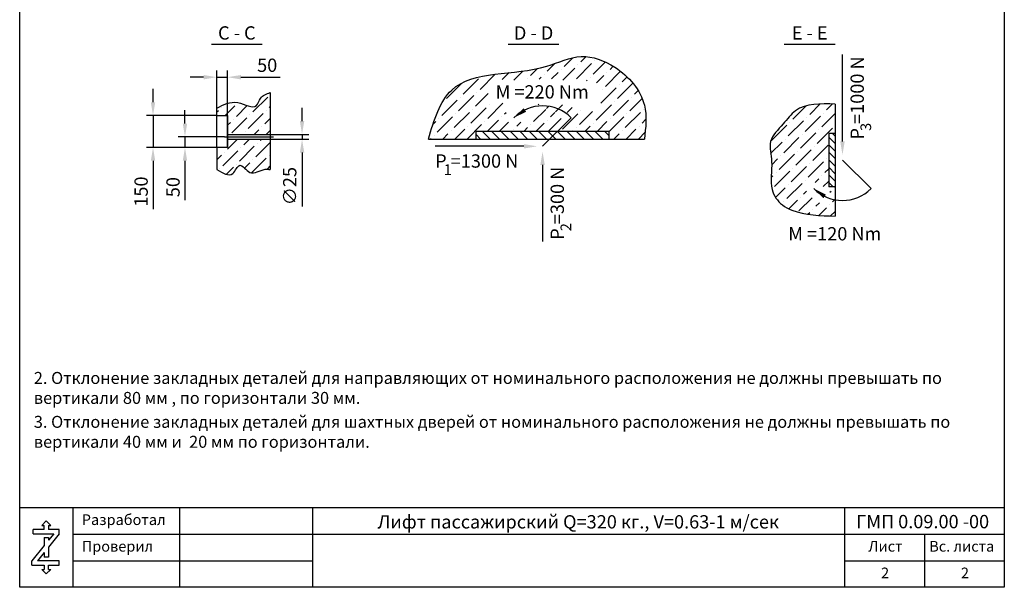
# Model space of a CAD drawing. Extents: x 714 to 3043, y -169 to 628.
# Drawn here: x 914 to 1099, y -169 to -63 of the extents above; entities that cross this region are included whole.
import ezdxf
from ezdxf.enums import TextEntityAlignment as Align

# ---------------------------------------------------------------- set-up
doc = ezdxf.new("R2010")
doc.units = 0
doc.header["$MEASUREMENT"] = 0
doc.linetypes.add('OSEVA', pattern=[20.5, 15, -2.5, 0.5, -2.5])
doc.layers.get('0').update_dxf_attribs({"linetype": 'CONTINUOUS'})
doc.layers.get('DEFPOINTS').update_dxf_attribs({"linetype": 'CONTINUOUS'})
doc.styles.add('ARIAL', font='arial.ttf')
doc.dimstyles.new('ARIAL$0', dxfattribs={"dimtxt": 2, "dimasz": 2.5, "dimexe": 1.25, "dimexo": 0, "dimgap": 1, "dimtad": 1, "dimdec": 0, "dimlfac": 5, "dimdsep": 46, "dimtxsty": 'ARIAL', "dimcen": 2.5, "dimclrd": 3, "dimclre": 3, "dimclrt": 3, "dimadec": 0, "dimazin": 0, "dimtp": 0.5, "dimtm": 0.3, "dimtfac": 0.65, "dimtdec": 3, "dimtmove": 0, "dimatfit": 3, "dimfxl": 1, "dimarcsym": 0})

# ---------------------------------------------------------------- blocks, each defined once
blk = doc.blocks.new('*D14')
at = {"color": 3, "linetype": 'ByBlock', "transparency": 16777216}
for p, q in [((945.48, -82.35), (945.48, -79.85)), ((952.92, -84.85), (944.23, -84.85)), ((945.48, -84.85), (945.48, -86.85)), ((951.48, -86.85), (944.23, -86.85)), ((945.48, -89.35), (945.48, -96.74))]:
    blk.add_line(p, q, dxfattribs=at)
for points in [[(945.07, -82.35), (945.9, -82.35), (945.48, -84.85)], [(945.07, -89.35), (945.9, -89.35), (945.48, -86.85)]]:
    blk.add_solid(points, dxfattribs=at)
at = {"layer": 'DEFPOINTS', "color": 0, "linetype": 'ByBlock', "transparency": 16777216}
for p in [(952.92, -84.85), (945.48, -86.85), (951.48, -86.85)]:
    blk.add_point(p, dxfattribs=at)
at = {"color": 3, "linetype": 'ByBlock', "transparency": 16777216, "insert": (943.56, -94.3), "char_height": 2.5, "attachment_point": 5, "rotation": 90, "style": 'ARIAL'}
blk.add_mtext('50', dxfattribs=at)
blk = doc.blocks.new('*D15')
at = {"color": 3, "linetype": 'ByBlock', "transparency": 16777216}
for p, q in [((939.48, -78.35), (939.48, -75.85)), ((951.48, -80.85), (938.23, -80.85)), ((939.48, -80.85), (939.48, -86.85)), ((951.48, -86.85), (938.23, -86.85)), ((939.48, -89.35), (939.48, -98.43))]:
    blk.add_line(p, q, dxfattribs=at)
for points in [[(939.07, -78.35), (939.9, -78.35), (939.48, -80.85)], [(939.07, -89.35), (939.9, -89.35), (939.48, -86.85)]]:
    blk.add_solid(points, dxfattribs=at)
at = {"layer": 'DEFPOINTS', "color": 0, "linetype": 'ByBlock', "transparency": 16777216}
for p in [(951.48, -80.85), (939.48, -86.85), (951.48, -86.85)]:
    blk.add_point(p, dxfattribs=at)
at = {"color": 3, "linetype": 'ByBlock', "transparency": 16777216, "insert": (937.56, -95.14), "char_height": 2.5, "attachment_point": 5, "rotation": 90, "style": 'ARIAL'}
blk.add_mtext('150', dxfattribs=at)
blk = doc.blocks.new('*D16')
at = {"color": 3, "linetype": 'ByBlock', "transparency": 16777216}
for p, q in [((948.98, -73.65), (946.48, -73.65)), ((951.48, -86.85), (951.48, -72.4)), ((951.48, -73.65), (953.48, -73.65)), ((953.48, -86.85), (953.48, -72.4)), ((955.98, -73.65), (963.37, -73.65))]:
    blk.add_line(p, q, dxfattribs=at)
for points in [[(948.98, -73.24), (948.98, -74.07), (951.48, -73.65)], [(955.98, -73.24), (955.98, -74.07), (953.48, -73.65)]]:
    blk.add_solid(points, dxfattribs=at)
at = {"layer": 'DEFPOINTS', "color": 0, "linetype": 'ByBlock', "transparency": 16777216}
for p in [(951.48, -73.65), (951.48, -86.85), (953.48, -86.85)]:
    blk.add_point(p, dxfattribs=at)
at = {"color": 3, "linetype": 'ByBlock', "transparency": 16777216, "insert": (960.93, -71.73), "char_height": 2.5, "attachment_point": 5, "style": 'ARIAL'}
blk.add_mtext('50', dxfattribs=at)
blk = doc.blocks.new('A$C47CB2E53')
at = {"color": 7}
for p, q in [((4.07, 15), (2.77, 13.7)), ((5.38, 13.7), (4.07, 15)), ((0.4, 11.33), (0.4, 12.53)), ((3.46, 12.53), (0.4, 12.53)), ((0.4, 11.33), (6.16, 11.33)), ((2.77, 13.7), (3.46, 13.7)), ((3.46, 12.53), (3.46, 13.7)), ((4.68, 13.7), (4.68, 12.53)), ((4.68, 13.7), (5.38, 13.7)), ((7.74, 12.53), (4.68, 12.53)), ((7.74, 11.33), (4.68, 7.55)), ((6.16, 11.33), (4.68, 9.5)), ((7.74, 11.33), (7.74, 12.53)), ((3.46, 10.32), (3.46, 7.99)), ((3.46, 10.32), (4.68, 10.32)), ((4.68, 10.32), (4.68, 9.5)), ((3.46, 7.99), (0, 3.72)), ((3.46, 6.04), (1.58, 3.72)), ((3.46, 6.04), (3.46, 4.72)), ((4.68, 7.55), (4.68, 4.72)), ((0, 2.47), (0, 3.72)), ((7.74, 3.72), (1.58, 3.72)), ((4.68, 4.72), (3.46, 4.72)), ((7.74, 2.47), (7.74, 3.72)), ((0, 2.47), (3.46, 2.47)), ((4.07, 0), (2.77, 1.3)), ((2.77, 1.3), (3.46, 1.3)), ((3.46, 2.47), (3.46, 1.3)), ((5.38, 1.3), (4.07, 0)), ((4.68, 1.31), (4.68, 2.47)), ((4.68, 2.47), (7.74, 2.47)), ((4.68, 1.3), (5.38, 1.3))]:
    blk.add_line(p, q, dxfattribs=at)
blk = doc.blocks.new('*D26')
at = {"color": 3, "linetype": 'ByBlock', "transparency": 16777216}
for p, q in [((967.48, -81.9), (967.48, -79.4)), ((961.48, -84.4), (968.73, -84.4)), ((967.48, -84.4), (967.48, -85.3)), ((961.48, -85.3), (968.73, -85.3)), ((967.48, -87.8), (967.48, -97.92))]:
    blk.add_line(p, q, dxfattribs=at)
for points in [[(967.07, -81.9), (967.9, -81.9), (967.48, -84.4)], [(967.07, -87.8), (967.9, -87.8), (967.48, -85.3)]]:
    blk.add_solid(points, dxfattribs=at)
at = {"layer": 'DEFPOINTS', "color": 0, "linetype": 'ByBlock', "transparency": 16777216}
for p in [(961.48, -84.4), (961.48, -85.3), (967.48, -85.3)]:
    blk.add_point(p, dxfattribs=at)
at = {"color": 3, "linetype": 'ByBlock', "transparency": 16777216, "insert": (965.49, -94.11), "char_height": 2.5, "attachment_point": 5, "rotation": 90, "style": 'ARIAL'}
blk.add_mtext('∅25', dxfattribs=at)

msp = doc.modelspace()

# ---------------------------------------------------------------- hatches: boundary and pattern name
h = msp.add_hatch()
h.set_pattern_fill('ANSI36', color=3, scale=13, style=0)
h.set_pattern_definition([(45, (2612.4633, 16546.7611), (0.86178639, 3.15988343), [4.0625, -0.8125, 0, -0.8125])])
edge = h.paths.add_edge_path()
edge.add_spline(control_points=[(1031.8068, -85.2655), (1032.051, -83.0972), (1032.6444, -77.829), (1027.3133, -71.6511), (1019.7913, -68.8234), (1010.0829, -73.8257), (995.3427, -71.6996), (992.2974, -81.7006), (991.2118, -85.2655)], knot_values=[0, 0, 0, 0, 6.34488725, 15.41616233, 22.02402305, 28.74734056, 47.15695453, 57.35364883, 57.35364883, 57.35364883, 57.35364883], degree=3, periodic=0)
edge.add_line((991.2118, -85.2655), (1000.1697, -85.2655))
edge.add_line((1000.1697, -85.2655), (1000.1697, -83.7655))
edge.add_line((1000.1697, -83.7655), (1015.5358, -83.7655))
edge.add_line((1015.5358, -83.7655), (1018.0417, -81.2595))
edge.add_arc((1012.6697, -86.6315), 7.5971, 45, 98.976102)
edge.add_spline(control_points=[(1011.4755, -78.7872), (1011.5262, -79.4728), (1011.6245, -80.8037), (1009.2473, -81.7943), (1006.4657, -83.0776), (1005.2951, -80.4151), (1007.5758, -78.3205), (1004.19, -78.6586), (1002.0291, -77.9603), (1002.6398, -76.0968), (1002.7313, -73.4569), (1008.4087, -75.0054), (1012.5842, -73.4858), (1017.3776, -74.4536), (1020.6118, -74.2205), (1023.9734, -74.6388), (1024.0071, -78.0582), (1021.8764, -81.0619), (1018.3119, -79.1427), (1015.5051, -78.6426), (1013.1762, -78.5416), (1012.0228, -78.7082), (1011.4755, -78.7872)], knot_values=[0, 0, 0, 0, 1.84399096, 3.58004112, 7.18804335, 8.82420305, 10.52877845, 13.45484358, 14.57348675, 16.97223665, 17.8769552, 22.08283121, 28.49501507, 33.12300754, 35.7587914, 38.76576538, 41.41021941, 44.35659897, 48.02199964, 51.43744927, 53.27371835, 54.9317711, 54.9317711, 54.9317711, 54.9317711], degree=3, periodic=0)
edge.add_arc((1012.6697, -86.6315), 7.5971, 45, 98.976102, ccw=False)
edge.add_line((1018.0417, -81.2595), (1015.5358, -83.7655))
edge.add_line((1015.5358, -83.7655), (1025.1697, -83.7655))
edge.add_line((1025.1697, -83.7655), (1025.1697, -85.2655))
edge.add_line((1025.1697, -85.2655), (1031.8068, -85.2655))
h = msp.add_hatch()
h.set_pattern_fill('ANSI36', color=3, scale=0.5, style=0)
h.set_pattern_definition([(45, (313.3271, -244.6318), (0.841899, 3.086963), [3.96875, -0.79375, 0, -0.79375])])
edge = h.paths.add_edge_path()
edge.add_spline(control_points=[(961.4849, -76.5457), (960.7833, -76.7903), (959.5684, -77.2139), (958.8721, -80.0909), (954.9804, -77.5686), (952.7, -78.811), (951.4849, -79.473)], knot_values=[0, 0, 0, 0, 2.11391571, 3.66067194, 7.21226004, 11.26362934, 11.26362934, 11.26362934, 11.26362934], degree=3, periodic=0)
edge.add_line((951.4849, -79.473), (951.4849, -80.8498))
edge.add_line((951.4849, -80.8498), (953.4849, -80.8498))
edge.add_line((953.4849, -80.8498), (953.4849, -84.3998))
edge.add_line((953.4849, -84.3998), (961.4849, -84.3998))
edge.add_line((961.4849, -84.3998), (961.4849, -76.5457))
edge = h.paths.add_edge_path()
edge.add_line((953.4849, -85.2998), (953.4849, -86.8498))
edge.add_line((953.4849, -86.8498), (951.4849, -86.8498))
edge.add_line((951.4849, -86.8498), (951.4849, -90.9897))
edge.add_spline(control_points=[(951.4849, -90.9897), (952.5997, -91.6832), (954.4343, -92.8243), (955.7409, -89.1299), (957.7806, -92.6498), (959.8777, -90.801), (961.1676, -90.9524), (961.4849, -90.9897)], knot_values=[0, 0, 0, 0, 3.08395902, 5.07493265, 7.39735125, 10.32054791, 11.2745282, 11.2745282, 11.2745282, 11.2745282], degree=3, periodic=0)
edge.add_line((961.4849, -90.9897), (961.4849, -85.2998))
edge.add_line((961.4849, -85.2998), (953.4849, -85.2998))
h = msp.add_hatch()
h.set_pattern_fill('ANSI36', color=3, scale=13, style=0)
h.set_pattern_definition([(45, (2614.0715, 16546.0611), (0.86178639, 3.15988343), [4.0625, -0.8125, 0, -0.8125])])
edge = h.paths.add_edge_path()
edge.add_line((1066.4493, -84.2159), (1067.6493, -84.2159))
edge.add_line((1067.6493, -84.2159), (1067.6493, -78.6999))
edge.add_spline(control_points=[(1067.6493, -78.6999), (1064.8866, -78.6197), (1060.8675, -78.5031), (1057.843, -82.6556), (1054.8059, -85.4584), (1056.1635, -90.049), (1055.0176, -94.2499), (1057.2105, -97.5626), (1061.3785, -99.5909), (1064.8614, -99.6692), (1067.6493, -99.7319)], knot_values=[0, 0, 0, 0, 7.53459809, 10.96155872, 15.03215968, 18.77298578, 24.03172829, 27.52475647, 29.56880991, 37.7672618, 37.7672618, 37.7672618, 37.7672618], degree=3, periodic=0)
edge.add_line((1067.6493, -99.7319), (1067.6493, -96.6885))
edge.add_arc((1069.0193, -89.2159), 7.5971, 251.653459, 259.610914, ccw=False)
edge.add_spline(control_points=[(1066.7752, -95.4039), (1066.2302, -94.8849), (1065.3063, -94.0051), (1063.7093, -93.2535), (1061.121, -93.429), (1062.4128, -95.3262), (1063.4145, -96.5205), (1064.7177, -97.393), (1066.6154, -97.5299), (1066.7089, -96.2858), (1066.7752, -95.4039)], knot_values=[0, 0, 0, 0, 2.19849704, 3.72700061, 5.70011633, 7.20064169, 8.74875758, 10.84108388, 11.70491547, 13.80910917, 13.80910917, 13.80910917, 13.80910917], degree=3, periodic=0)
edge.add_arc((1069.0193, -89.2159), 7.5971, 251.653459, 259.610914)
edge.add_line((1067.6493, -96.6885), (1067.6493, -94.2159))
edge.add_line((1067.6493, -94.2159), (1066.4493, -94.2159))
edge.add_line((1066.4493, -94.2159), (1066.4493, -84.2159))
h = msp.add_hatch()
h.set_pattern_fill('ANSI31', color=3, scale=10, angle=90, style=0)
h.set_pattern_definition([(135, (-15606.7825, -2445.5917), (-0.88388348, -0.88388348), [])])
h.paths.add_polyline_path([(1015.5358, -83.7655), (1014.0358, -85.2655), (1025.1697, -85.2655), (1025.1697, -83.7655)])
h.paths.add_polyline_path([(1000.1697, -83.7655), (1000.1697, -85.2655), (1014.0358, -85.2655), (1015.5358, -83.7655)])
h = msp.add_hatch()
h.set_pattern_fill('ANSI31', color=3, scale=8, angle=90, style=0)
h.set_pattern_definition([(135, (-15606.7825, -2445.5917), (-0.70710678, -0.70710678), [])])
h.paths.add_polyline_path([(1066.4493, -94.2159), (1067.6493, -94.2159), (1067.6493, -84.2159), (1066.4493, -84.2159)])

# ---------------------------------------------------------------- linework, layer by layer
at = {"color": 3}
for p, q in [((950.4484, -67.4368), (959.9916, -67.4368)), ((1006.2094, -67.4368), (1015.7527, -67.4368)), ((1058.0942, -67.4368), (1067.6375, -67.4368)), ((924.4277, -159.4728), (969.4277, -159.4728)), ((924.4277, -164.4728), (969.4277, -164.4728))]:
    msp.add_line(p, q, dxfattribs=at)
for p, q in [((1069.0193, -85.7159), (1069.0193, -69.3693)), ((961.4849, -76.5457), (961.4849, -90.9897)), ((951.4849, -80.8498), (951.4849, -79.473)), ((1067.6493, -78.6999), (1067.6493, -99.7319)), ((1012.6697, -86.6315), (1018.0417, -81.2595)), ((953.4849, -84.3998), (961.4849, -84.3998)), ((1000.1697, -85.2655), (1000.1697, -83.7655)), ((1000.1697, -83.7655), (1025.1697, -83.7655)), ((1025.1697, -85.2655), (1025.1697, -83.7655)), ((1066.4493, -84.2159), (1066.4493, -94.2159)), ((1067.6493, -84.2159), (1066.4493, -84.2159)), ((951.4849, -86.8498), (951.4849, -90.9897)), ((953.4849, -85.2998), (961.4849, -85.2998)), ((991.2118, -85.2655), (1031.8068, -85.2655)), ((1009.1697, -86.6315), (992.5015, -86.6315)), ((1012.6697, -90.1315), (1012.6697, -104.5452)), ((1069.0193, -89.2159), (1074.3912, -94.5879)), ((1067.6493, -94.2159), (1066.4493, -94.2159)), ((924.4277, -154.4728), (924.4277, -169.4728)), ((944.4277, -154.4728), (944.4277, -169.4728)), ((969.4277, -154.4728), (969.4277, -169.4728)), ((1069.4277, -154.4728), (1069.4277, -169.4728)), ((969.4277, -159.4728), (1099.4277, -159.4728)), ((1084.4277, -159.4728), (1084.4277, -169.4728))]:
    msp.add_line(p, q)
at = {"color": 3, "linetype": 'OSEVA'}
msp.add_line((952.9168, -84.8498), (962.0977, -84.8498), dxfattribs=at)
at = {"color": 7}
for p, q in [((914.4277, -154.4728), (1099.4277, -154.4728)), ((1069.4277, -164.4728), (1099.4277, -164.4728))]:
    msp.add_line(p, q, dxfattribs=at)
msp.add_lwpolyline([(914.4277, 117.5272), (1099.4277, 117.5272), (1099.4277, -169.4728), (914.4277, -169.4728)], close=True, dxfattribs=at)
msp.add_lwpolyline([(951.4849, -80.8498), (953.4849, -80.8498), (953.4849, -86.8498), (951.4849, -86.8498)], close=True)
for centre, start, end in [((1012.6697, -86.6315), 45, 134.984047), ((1069.0193, -89.2159), 225.015953, 315)]:
    msp.add_arc(centre, 7.5971, start, end)
at = {"color": 3}
for points in [[(991.2118, -85.2655), (995.5979, -76.0603), (1013.4571, -71.5923), (1019.928, -69.7676), (1026.2252, -71.7698), (1031.8068, -78.9206), (1031.8068, -85.2655)], [(1067.6493, -78.6999), (1060.2183, -79.9452), (1057.8644, -82.4358), (1055.5103, -85.7567), (1055.7017, -89.4926), (1055.7873, -94.7507), (1057.7259, -97.6564), (1059.5259, -98.625), (1067.6493, -99.7319)]]:
    msp.add_spline(points, degree=3, dxfattribs=at)
at = {"color": 3, "linetype": 'Continuous', "ltscale": 0.3}
for points in [[(951.4849, -79.473), (955.401, -78.4349), (958.9114, -78.9746), (959.6674, -77.6252), (961.4849, -76.5457)], [(951.4849, -90.9897), (954.4829, -91.7127), (955.7791, -90.2014), (957.6692, -91.5508), (960.5315, -90.9571), (961.4849, -90.9897)]]:
    msp.add_spline(points, degree=3, dxfattribs=at)
at = {"color": 3, "linetype": 'ByBlock'}
for points in [[(1009.5745, -80.1458), (1009.0902, -79.4676), (1007.2978, -81.2595)], [(1009.1697, -86.2148), (1009.1697, -87.0482), (1011.6697, -86.6315)], [(1068.6026, -85.7159), (1069.4359, -85.7159), (1069.0193, -88.2159)], [(1012.2531, -90.1315), (1013.0864, -90.1315), (1012.6697, -87.6315)], [(1065.924, -95.7016), (1065.4397, -96.3798), (1063.6473, -94.5879)]]:
    msp.add_solid(points, dxfattribs=at)

# ---------------------------------------------------------------- block references
at = {"xscale": 0.6666666666666666, "yscale": 0.6666666666666666, "zscale": 0.6666666666666666}
msp.add_blockref('A$C47CB2E53', (916.7123, -166.9728), dxfattribs=at)

# ---------------------------------------------------------------- texts
at = {"color": 7, "linetype": 'Continuous', "style": 'ARIAL'}
for s, p in [('C - C', (955.2271, -65.3376)), ('D - D', (1010.9882, -65.3376)), ('E - E', (1062.8729, -65.3376))]:
    msp.add_text(s, height=2.5, dxfattribs=at).set_placement(p, align=Align.MIDDLE_CENTER)
at = {"attachment_point": 1, "rotation": 90, "style": 'ARIAL'}
for s, insert, char_height, width in [('P =1000 N', (1070.5347, -85.3579), 2.5, 17.56), ('3', (1072.4031, -83.7433), 2, 1.93459), ('P =300 N', (1014.1851, -104.1872), 2.5, 17.56), ('2', (1016.0536, -102.5726), 2, 1.93459)]:
    msp.add_mtext(s, dxfattribs=dict(at, insert=insert, char_height=char_height, width=width))
at = {"attachment_point": 1, "style": 'ARIAL'}
for s, insert, char_height, width in [('M =220 Nm', (1003.8539, -75.1598), 2.5, 20.350501), ('P =1300 N', (992.4918, -88.1469), 2.5, 17.56), ('1', (994.1065, -90.0154), 2, 1.93459), ('M =120 Nm', (1058.8335, -101.8204), 2.5, 20.350501), ('2. Отклонение закладных деталей для направляющих от номинального расположения не должны превышать по вертикали 80 мм , по горизонтали 30 мм. ', (917.0867, -129.0202), 2.25, 181.3086), ('3. {\\fTimes New Roman|b0|i0|c204|p18;Отклонение закладных деталей для шахтных дверей от номинального расположения не должны превышать по вертикали 40 мм и  20 мм по горизонтали\\fTimes New Roman|b0|i0|c0|p18;.}', (917.0867, -137.2667), 2.25, 181.3086), ('Разработал', (926.0954, -155.7716), 2, 16.3054), ('Лифт пассажирский Q=320 кг., V=0.63-1 м/сек', (981.6692, -155.9249), 2.5, 96.3151), ('\\fArial|b0|i0|c204|p34;ГМП 0.09.00 -00', (1071.5933, -155.8854), 2.5, 28.1929), ('\\fArial|b0|i0|c204|p34;Проверил', (926.0954, -160.7716), 2, 16.3054), ('\\fArial|b0|i0|c204|p34;Лист', (1073.874, -160.7716), 2, 6.6316), ('\\fArial|b0|i0|c204|p34;Вс. листа', (1085.3221, -160.7716), 2, 13.287058), ('2', (1076.2758, -165.7716), 2, 1.639563), ('2', (1091.2758, -165.7716), 2, 1.639563)]:
    msp.add_mtext(s, dxfattribs=dict(at, insert=insert, char_height=char_height, width=width))

# ---------------------------------------------------------------- dimensions: what is measured, and where the dimension line sits
dim = msp.add_linear_dim(base=(951.4849, -73.6517), p1=(953.4849, -86.8498), p2=(951.4849, -86.8498), dimstyle='ARIAL$0', override={"dimscale": 1, "dimtxt": 2.5, "dimgap": 0.65, "dimdec": 1, "dimlfac": 25, "dimtdec": 2})
dim.commit()
dim.dimension.update_dxf_attribs({"geometry": '*D16', "text_midpoint": (960.9349, -73.6517), "dimtype": 160})
for base, p1, picture, middle in [((939.484, -86.8498), (951.4849, -80.8498), '*D15', (939.484, -95.1396)), ((945.4849, -86.8498), (952.9168, -84.8498), '*D14', (945.4849, -94.2998))]:
    dim = msp.add_linear_dim(base=base, p1=p1, p2=(951.4849, -86.8498), angle=90, dimstyle='ARIAL$0', override={"dimscale": 1, "dimtxt": 2.5, "dimgap": 0.65, "dimdec": 1, "dimlfac": 25, "dimtdec": 2})
    dim.commit()
    dim.dimension.update_dxf_attribs({"geometry": picture, "text_midpoint": middle, "dimtype": 160})
dim = msp.add_linear_dim(base=(967.4821, -85.2998), p1=(961.4849, -84.3998), p2=(961.4849, -85.2998), angle=90, text='%%c25', dimstyle='ARIAL$0', override={"dimscale": 1, "dimtxt": 2.5, "dimgap": 0.65, "dimdec": 1, "dimlfac": 25, "dimtdec": 2})
dim.commit()
dim.dimension.update_dxf_attribs({"geometry": '*D26', "text_midpoint": (965.4858, -94.1098)})

doc.saveas('drawing.dxf')
